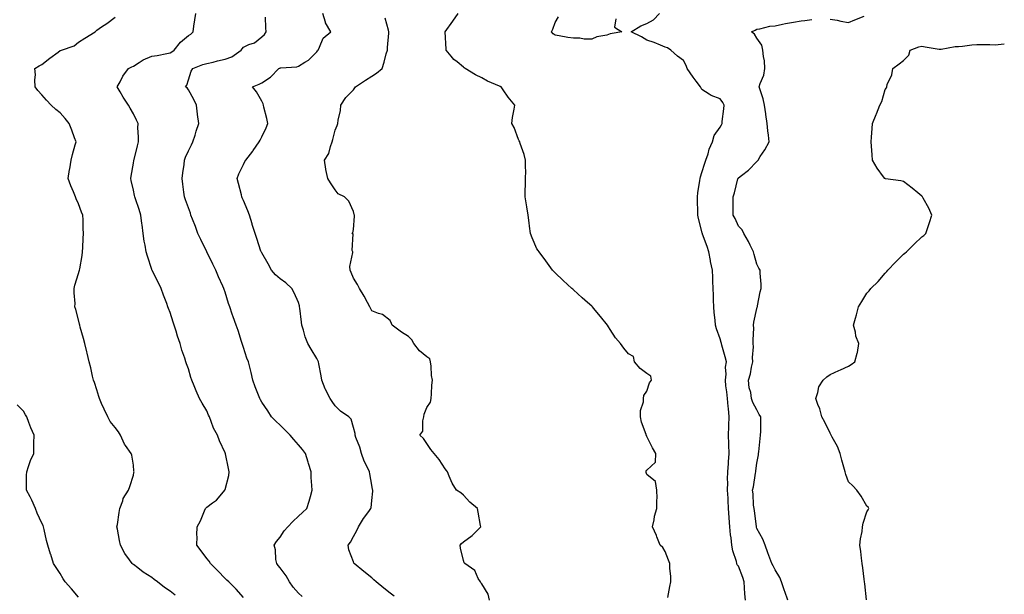
# Model space of a CAD drawing. Units: inches. Extents: x 902483 to 905123, y 7308458 to 7311098.
# Drawn here: x 904586 to 905123, y 7308935 to 7309248 of the extents above; entities that cross this region are included whole.
import ezdxf

# ---------------------------------------------------------------- set-up
doc = ezdxf.new("R2010")
doc.units = ezdxf.units.IN
doc.header["$MEASUREMENT"] = 0
doc.layers.add('Contour_90247308', color=7, linetype='Continuous', true_color=0x90a476)

msp = doc.modelspace()

# ---------------------------------------------------------------- linework, layer by layer
at = {"layer": 'Contour_90247308'}
for points in [[(904670.76, 7308934.63, 3276), (904668.05, 7308936.81, 3276), (904665.01, 7308938.87, 3276), (904661.15, 7308941.92, 3276), (904659.35, 7308943.22, 3276), (904658.05, 7308944.23, 3276), (904653.34, 7308947.21, 3276), (904650.45, 7308949.52, 3276), (904648.05, 7308951.37, 3276), (904647.75, 7308951.63, 3276), (904647.44, 7308951.92, 3276), (904645.96, 7308954, 3276), (904643.46, 7308957.33, 3276), (904641.02, 7308961.92, 3276), (904640.55, 7308964.42, 3276), (904639.33, 7308970.64, 3276), (904639.09, 7308971.92, 3276), (904639.32, 7308973.19, 3276), (904640.22, 7308979.75, 3276), (904640.65, 7308981.92, 3276), (904642.24, 7308986.11, 3276), (904642.54, 7308987.43, 3276), (904645.41, 7308991.92, 3276), (904646.09, 7308993.87, 3276), (904648.05, 7309000.16, 3276), (904648.32, 7309001.65, 3276), (904648.39, 7309001.92, 3276), (904648.34, 7309002.21, 3276), (904648.05, 7309005.58, 3276), (904647.15, 7309011.01, 3276), (904646.8, 7309011.92, 3276), (904643.67, 7309016.3, 3276), (904643.12, 7309016.99, 3276), (904641.02, 7309021.92, 3276), (904639.86, 7309023.74, 3276), (904638.05, 7309026.03, 3276), (904635.45, 7309029.32, 3276), (904634.03, 7309031.92, 3276), (904632.15, 7309036.02, 3276), (904630.73, 7309039.23, 3276), (904629.53, 7309041.92, 3276), (904629.17, 7309043.04, 3276), (904628.05, 7309046.57, 3276), (904626.76, 7309050.63, 3276), (904626.35, 7309051.92, 3276), (904625.82, 7309054.15, 3276), (904624.76, 7309058.63, 3276), (904623.97, 7309061.92, 3276), (904622.83, 7309066.7, 3276), (904622.68, 7309067.29, 3276), (904621.54, 7309071.92, 3276), (904620.81, 7309074.68, 3276), (904619.09, 7309080.88, 3276), (904618.81, 7309081.92, 3276), (904618.66, 7309082.53, 3276), (904618.05, 7309084.87, 3276), (904616.57, 7309090.44, 3276), (904616.19, 7309091.92, 3276), (904616.2, 7309093.78, 3276), (904615.71, 7309099.58, 3276), (904615.71, 7309101.92, 3276), (904616.18, 7309103.79, 3276), (904618.05, 7309110.08, 3276), (904618.55, 7309111.42, 3276), (904618.7, 7309111.92, 3276), (904618.79, 7309112.66, 3276), (904620.06, 7309119.92, 3276), (904620.29, 7309121.92, 3276), (904620.41, 7309124.28, 3276), (904620.72, 7309129.24, 3276), (904620.86, 7309131.92, 3276), (904620.68, 7309134.55, 3276), (904620.66, 7309139.3, 3276), (904620.5, 7309141.92, 3276), (904619.74, 7309143.61, 3276), (904618.05, 7309148.14, 3276), (904616.92, 7309150.8, 3276), (904616.49, 7309151.92, 3276), (904615.38, 7309154.59, 3276), (904613.95, 7309157.82, 3276), (904612.44, 7309161.92, 3276), (904613.26, 7309166.71, 3276), (904613.33, 7309167.2, 3276), (904614.11, 7309171.92, 3276), (904614.92, 7309175.05, 3276), (904616.31, 7309180.18, 3276), (904616.77, 7309181.92, 3276), (904615.99, 7309183.97, 3276), (904614.39, 7309188.27, 3276), (904612.99, 7309191.92, 3276), (904610.77, 7309194.64, 3276), (904608.05, 7309197.71, 3276), (904605.67, 7309199.55, 3276), (904603.17, 7309201.92, 3276), (904600.73, 7309204.61, 3276), (904598.05, 7309207.42, 3276), (904595.96, 7309209.83, 3276), (904594.48, 7309211.92, 3276), (904594.26, 7309215.71, 3276), (904594.57, 7309218.44, 3276), (904594.29, 7309221.92, 3276), (904596.59, 7309223.38, 3276), (904598.05, 7309224.03, 3276), (904602.51, 7309227.47, 3276), (904606.96, 7309230.84, 3276), (904608.05, 7309231.66, 3276), (904608.23, 7309231.74, 3276), (904608.85, 7309231.92, 3276), (904615.8, 7309234.17, 3276), (904618.05, 7309236.16, 3276), (904621.61, 7309238.36, 3276), (904627.2, 7309241.92, 3276), (904627.65, 7309242.32, 3276), (904628.05, 7309242.78, 3276), (904630.73, 7309244.61, 3276), (904633.52, 7309246.45, 3276), (904638.05, 7309249.83, 3276)], [(904708.05, 7308933.42, 3275), (904704.1, 7308937.97, 3275), (904700.03, 7308941.92, 3275), (904698.99, 7308942.86, 3275), (904698.05, 7308943.79, 3275), (904694.09, 7308947.96, 3275), (904690.06, 7308951.92, 3275), (904689.3, 7308953.17, 3275), (904688.05, 7308954.73, 3275), (904684.95, 7308958.82, 3275), (904682.66, 7308961.92, 3275), (904682.77, 7308966.65, 3275), (904682.65, 7308967.32, 3275), (904682.82, 7308971.92, 3275), (904684.7, 7308975.27, 3275), (904686.78, 7308980.64, 3275), (904687.35, 7308981.92, 3275), (904687.65, 7308982.32, 3275), (904688.05, 7308982.69, 3275), (904691.13, 7308985, 3275), (904693.4, 7308986.57, 3275), (904697.21, 7308991.09, 3275), (904697.95, 7308991.92, 3275), (904697.96, 7308992.01, 3275), (904698.05, 7308992.36, 3275), (904700.13, 7308999.84, 3275), (904700.35, 7309001.92, 3275), (904699.88, 7309003.76, 3275), (904698.3, 7309011.67, 3275), (904698.24, 7309011.92, 3275), (904698.17, 7309012.04, 3275), (904698.05, 7309012.38, 3275), (904695, 7309018.87, 3275), (904693.85, 7309021.92, 3275), (904691.8, 7309025.67, 3275), (904690.52, 7309029.45, 3275), (904689.49, 7309031.92, 3275), (904689.01, 7309032.88, 3275), (904688.05, 7309035.15, 3275), (904685.46, 7309039.33, 3275), (904684.18, 7309041.92, 3275), (904682.21, 7309046.08, 3275), (904681.22, 7309048.75, 3275), (904679.91, 7309051.92, 3275), (904679.44, 7309053.31, 3275), (904678.05, 7309058.07, 3275), (904676.97, 7309060.84, 3275), (904676.65, 7309061.92, 3275), (904676.02, 7309063.94, 3275), (904674.49, 7309068.36, 3275), (904673.5, 7309071.92, 3275), (904672.05, 7309075.91, 3275), (904671.31, 7309078.67, 3275), (904670.27, 7309081.92, 3275), (904669.67, 7309083.54, 3275), (904668.05, 7309088.8, 3275), (904667.18, 7309091.05, 3275), (904666.9, 7309091.92, 3275), (904666.2, 7309093.77, 3275), (904664.42, 7309098.29, 3275), (904663.1, 7309101.92, 3275), (904661.48, 7309105.35, 3275), (904658.29, 7309111.68, 3275), (904658.13, 7309112, 3275), (904658.05, 7309112.21, 3275), (904655.68, 7309119.55, 3275), (904655, 7309121.92, 3275), (904654.48, 7309125.49, 3275), (904653.88, 7309127.75, 3275), (904653.43, 7309131.92, 3275), (904652.78, 7309136.65, 3275), (904652.7, 7309137.26, 3275), (904652.08, 7309141.92, 3275), (904651.13, 7309145, 3275), (904649.13, 7309150.84, 3275), (904648.78, 7309151.92, 3275), (904648.67, 7309152.55, 3275), (904648.05, 7309155.54, 3275), (904646.89, 7309160.77, 3275), (904646.58, 7309161.92, 3275), (904646.76, 7309163.21, 3275), (904648.05, 7309170.19, 3275), (904648.3, 7309171.67, 3275), (904648.35, 7309171.92, 3275), (904648.45, 7309172.32, 3275), (904650.19, 7309179.78, 3275), (904650.75, 7309181.92, 3275), (904650.82, 7309184.69, 3275), (904650.52, 7309189.46, 3275), (904650.59, 7309191.92, 3275), (904649.78, 7309193.66, 3275), (904648.05, 7309197.09, 3275), (904646.36, 7309200.23, 3275), (904645.35, 7309201.92, 3275), (904642.39, 7309206.26, 3275), (904640.8, 7309209.17, 3275), (904639.21, 7309211.92, 3275), (904640.74, 7309214.61, 3275), (904642.32, 7309217.65, 3275), (904645.37, 7309221.92, 3275), (904647.17, 7309222.8, 3275), (904648.05, 7309223.16, 3275), (904651.24, 7309225.11, 3275), (904653.39, 7309226.58, 3275), (904658.05, 7309228.53, 3275), (904661.09, 7309228.88, 3275), (904666.25, 7309230.12, 3275), (904668.05, 7309230.39, 3275), (904668.93, 7309231.04, 3275), (904670.29, 7309231.92, 3275), (904673.67, 7309236.3, 3275), (904678.05, 7309239.77, 3275), (904679.39, 7309240.57, 3275), (904680.55, 7309241.92, 3275), (904681.01, 7309244.88, 3275), (904681.56, 7309248.41, 3275), (904682.11, 7309251.92, 3275)], [(904740.13, 7308934, 3274), (904738.05, 7308935.79, 3274), (904735.19, 7308939.06, 3274), (904733.2, 7308941.92, 3274), (904731.36, 7308945.23, 3274), (904728.05, 7308949.51, 3274), (904726.96, 7308950.84, 3274), (904726.22, 7308951.92, 3274), (904725.77, 7308954.2, 3274), (904725.46, 7308959.33, 3274), (904724.74, 7308961.92, 3274), (904726.01, 7308963.96, 3274), (904728.05, 7308966.34, 3274), (904730.3, 7308969.67, 3274), (904732.22, 7308971.92, 3274), (904735.06, 7308974.91, 3274), (904738.05, 7308977.67, 3274), (904740.3, 7308979.67, 3274), (904742.63, 7308981.92, 3274), (904743.97, 7308986, 3274), (904744.56, 7308988.42, 3274), (904745.56, 7308991.92, 3274), (904745.43, 7308994.54, 3274), (904745.05, 7308998.91, 3274), (904744.92, 7309001.92, 3274), (904743.58, 7309006.39, 3274), (904743.33, 7309007.2, 3274), (904741.95, 7309011.92, 3274), (904740.26, 7309014.13, 3274), (904738.05, 7309016.65, 3274), (904735.6, 7309019.47, 3274), (904733.5, 7309021.92, 3274), (904730.85, 7309024.71, 3274), (904728.05, 7309027.32, 3274), (904725.68, 7309029.55, 3274), (904723.36, 7309031.92, 3274), (904721.31, 7309035.18, 3274), (904718.05, 7309039.95, 3274), (904717.34, 7309041.21, 3274), (904716.93, 7309041.92, 3274), (904716.24, 7309043.73, 3274), (904714.49, 7309048.36, 3274), (904713.11, 7309051.92, 3274), (904712.3, 7309056.18, 3274), (904711.7, 7309058.27, 3274), (904710.88, 7309061.92, 3274), (904709.99, 7309063.86, 3274), (904708.05, 7309069.65, 3274), (904707.54, 7309071.41, 3274), (904707.39, 7309071.92, 3274), (904707.06, 7309072.91, 3274), (904705.11, 7309078.97, 3274), (904704.11, 7309081.92, 3274), (904702.54, 7309086.41, 3274), (904701.98, 7309087.99, 3274), (904700.59, 7309091.92, 3274), (904699.92, 7309093.8, 3274), (904698.05, 7309099.81, 3274), (904697.53, 7309101.4, 3274), (904697.37, 7309101.92, 3274), (904696.83, 7309103.14, 3274), (904694.42, 7309108.29, 3274), (904693, 7309111.92, 3274), (904691.34, 7309115.2, 3274), (904688.08, 7309121.89, 3274), (904688.05, 7309121.95, 3274), (904684.81, 7309128.68, 3274), (904683.27, 7309131.92, 3274), (904681.84, 7309135.71, 3274), (904680.31, 7309139.66, 3274), (904679.44, 7309141.92, 3274), (904679.1, 7309142.97, 3274), (904678.05, 7309145.87, 3274), (904676.43, 7309150.31, 3274), (904675.89, 7309151.92, 3274), (904675.57, 7309154.4, 3274), (904675, 7309158.87, 3274), (904674.61, 7309161.92, 3274), (904675.05, 7309164.92, 3274), (904675.64, 7309169.51, 3274), (904675.98, 7309171.92, 3274), (904676.52, 7309173.44, 3274), (904678.05, 7309176.99, 3274), (904679.67, 7309180.3, 3274), (904680.51, 7309181.92, 3274), (904681.68, 7309185.55, 3274), (904682.35, 7309187.62, 3274), (904683.73, 7309191.92, 3274), (904682.95, 7309196.82, 3274), (904682.96, 7309197.01, 3274), (904682.41, 7309201.92, 3274), (904681.09, 7309204.96, 3274), (904678.05, 7309210.23, 3274), (904677.38, 7309211.25, 3274), (904676.49, 7309211.92, 3274), (904677.21, 7309212.76, 3274), (904678.05, 7309215.69, 3274), (904679.58, 7309220.39, 3274), (904680.43, 7309221.92, 3274), (904685.97, 7309223.99, 3274), (904688.05, 7309224.53, 3274), (904691.52, 7309225.39, 3274), (904693.96, 7309226.01, 3274), (904698.05, 7309227.02, 3274), (904701.72, 7309228.25, 3274), (904706.88, 7309231.92, 3274), (904707.29, 7309232.67, 3274), (904708.05, 7309233.5, 3274), (904711.06, 7309234.93, 3274), (904714.05, 7309235.92, 3274), (904718.05, 7309239.17, 3274), (904719.51, 7309240.46, 3274), (904720.4, 7309241.92, 3274), (904720.2, 7309244.07, 3274), (904720.1, 7309249.87, 3274)], [(904790.29, 7308934.16, 3273), (904788.05, 7308935.85, 3273), (904784.59, 7308938.46, 3273), (904780.44, 7308941.92, 3273), (904779.23, 7308943.1, 3273), (904778.05, 7308944.1, 3273), (904773.63, 7308947.5, 3273), (904768.46, 7308951.92, 3273), (904768.32, 7308952.19, 3273), (904768.05, 7308952.91, 3273), (904765.57, 7308959.44, 3273), (904765.11, 7308961.92, 3273), (904766.38, 7308963.59, 3273), (904768.05, 7308966.72, 3273), (904769.96, 7308970.01, 3273), (904770.76, 7308971.92, 3273), (904773.53, 7308976.43, 3273), (904776.36, 7308980.23, 3273), (904777.58, 7308981.92, 3273), (904777.66, 7308982.31, 3273), (904778.05, 7308986.32, 3273), (904778.53, 7308991.44, 3273), (904778.57, 7308991.92, 3273), (904778.44, 7308992.3, 3273), (904778.05, 7308994.61, 3273), (904776.95, 7309000.82, 3273), (904776.8, 7309001.92, 3273), (904775.75, 7309004.22, 3273), (904773.94, 7309007.81, 3273), (904772.37, 7309011.92, 3273), (904771.45, 7309015.32, 3273), (904769.36, 7309020.61, 3273), (904768.93, 7309021.92, 3273), (904768.96, 7309022.83, 3273), (904768.05, 7309026.1, 3273), (904766.77, 7309030.64, 3273), (904765.51, 7309031.92, 3273), (904761.04, 7309034.92, 3273), (904758.05, 7309037.98, 3273), (904756.45, 7309040.32, 3273), (904755.42, 7309041.92, 3273), (904752.88, 7309046.74, 3273), (904752.7, 7309047.27, 3273), (904750.77, 7309051.92, 3273), (904750.43, 7309054.29, 3273), (904749.2, 7309060.78, 3273), (904749.02, 7309061.92, 3273), (904748.7, 7309062.57, 3273), (904748.05, 7309063.71, 3273), (904745.04, 7309068.9, 3273), (904743.21, 7309071.92, 3273), (904741.69, 7309075.56, 3273), (904740.87, 7309079.1, 3273), (904739.96, 7309081.92, 3273), (904739.75, 7309083.62, 3273), (904738.79, 7309091.18, 3273), (904738.7, 7309091.92, 3273), (904738.59, 7309092.46, 3273), (904738.05, 7309094.34, 3273), (904735.74, 7309099.61, 3273), (904734.51, 7309101.92, 3273), (904731.11, 7309104.99, 3273), (904728.05, 7309107.24, 3273), (904725.55, 7309109.42, 3273), (904723.44, 7309111.92, 3273), (904721.45, 7309115.33, 3273), (904718.05, 7309121.39, 3273), (904717.87, 7309121.74, 3273), (904717.78, 7309121.92, 3273), (904717.63, 7309122.33, 3273), (904715.33, 7309129.2, 3273), (904714.38, 7309131.92, 3273), (904712.89, 7309136.76, 3273), (904712.76, 7309137.2, 3273), (904711.35, 7309141.92, 3273), (904710.36, 7309144.23, 3273), (904708.05, 7309149.92, 3273), (904707.45, 7309151.32, 3273), (904707.21, 7309151.92, 3273), (904706.91, 7309153.05, 3273), (904705.29, 7309159.17, 3273), (904704.61, 7309161.92, 3273), (904705.63, 7309164.34, 3273), (904708.05, 7309169.56, 3273), (904708.86, 7309171.11, 3273), (904709.37, 7309171.92, 3273), (904713.11, 7309176.86, 3273), (904713.38, 7309177.24, 3273), (904716.71, 7309181.92, 3273), (904717.11, 7309182.86, 3273), (904718.05, 7309184.63, 3273), (904720.43, 7309189.55, 3273), (904721.29, 7309191.92, 3273), (904720.76, 7309194.63, 3273), (904719.16, 7309200.81, 3273), (904718.92, 7309201.92, 3273), (904718.76, 7309202.63, 3273), (904718.05, 7309204.02, 3273), (904715.24, 7309209.11, 3273), (904712.96, 7309211.92, 3273), (904716.57, 7309213.39, 3273), (904718.05, 7309214.06, 3273), (904722.9, 7309217.07, 3273), (904727.43, 7309221.92, 3273), (904727.84, 7309222.13, 3273), (904728.05, 7309222.19, 3273), (904728.41, 7309222.28, 3273), (904737.17, 7309222.8, 3273), (904738.05, 7309223.17, 3273), (904741.46, 7309225.33, 3273), (904743.51, 7309226.45, 3273), (904748.05, 7309231.01, 3273), (904748.49, 7309231.47, 3273), (904748.75, 7309231.92, 3273), (904749.62, 7309233.49, 3273), (904751.54, 7309238.42, 3273), (904755.7, 7309241.92, 3273), (904752.88, 7309246.75, 3273), (904752.86, 7309247.12, 3273), (904751.44, 7309251.92, 3273)], [(904842.31, 7308931.92, 3272), (904841.44, 7308935.31, 3272), (904838.05, 7308940.81, 3272), (904837.61, 7308941.48, 3272), (904837.3, 7308941.92, 3272), (904836.15, 7308943.82, 3272), (904834.23, 7308948.1, 3272), (904828.74, 7308951.92, 3272), (904828.52, 7308952.39, 3272), (904828.05, 7308953.61, 3272), (904826.39, 7308960.26, 3272), (904826.21, 7308961.92, 3272), (904827.03, 7308962.94, 3272), (904828.05, 7308963.69, 3272), (904832.82, 7308967.14, 3272), (904837.43, 7308971.92, 3272), (904837.27, 7308972.7, 3272), (904836.15, 7308980.02, 3272), (904835.67, 7308981.92, 3272), (904831.61, 7308985.48, 3272), (904828.05, 7308989.24, 3272), (904826.67, 7308990.54, 3272), (904824.19, 7308991.92, 3272), (904821.8, 7308995.68, 3272), (904820.31, 7308999.65, 3272), (904819.27, 7309001.92, 3272), (904818.82, 7309002.68, 3272), (904818.05, 7309003.61, 3272), (904814.72, 7309008.59, 3272), (904812, 7309011.92, 3272), (904810.17, 7309014.04, 3272), (904808.05, 7309017.41, 3272), (904806.24, 7309020.11, 3272), (904804.28, 7309021.92, 3272), (904805.88, 7309024.1, 3272), (904805.84, 7309029.71, 3272), (904806.49, 7309031.92, 3272), (904806.69, 7309033.29, 3272), (904808.05, 7309037.01, 3272), (904809.99, 7309039.98, 3272), (904810.37, 7309041.92, 3272), (904810.63, 7309044.5, 3272), (904810.87, 7309049.1, 3272), (904811.17, 7309051.92, 3272), (904810.62, 7309054.49, 3272), (904810.48, 7309059.49, 3272), (904810.09, 7309061.92, 3272), (904809.65, 7309063.52, 3272), (904808.05, 7309064.7, 3272), (904804.13, 7309067.99, 3272), (904800.89, 7309071.92, 3272), (904799.96, 7309073.83, 3272), (904798.05, 7309075.64, 3272), (904794.27, 7309078.13, 3272), (904789.14, 7309081.92, 3272), (904788.87, 7309082.74, 3272), (904788.05, 7309084.39, 3272), (904783.83, 7309087.7, 3272), (904781.74, 7309088.23, 3272), (904778.05, 7309089.8, 3272), (904777.31, 7309091.18, 3272), (904776.98, 7309091.92, 3272), (904775.68, 7309094.29, 3272), (904773.88, 7309097.74, 3272), (904771.34, 7309101.92, 3272), (904770.29, 7309104.17, 3272), (904768.05, 7309107.52, 3272), (904766.75, 7309110.62, 3272), (904766.19, 7309111.92, 3272), (904766.05, 7309113.91, 3272), (904767.7, 7309121.57, 3272), (904767.65, 7309121.92, 3272), (904767.4, 7309122.57, 3272), (904767.81, 7309131.69, 3272), (904767.21, 7309131.92, 3272), (904767.77, 7309132.19, 3272), (904768.05, 7309134.06, 3272), (904768.67, 7309141.3, 3272), (904768.59, 7309141.92, 3272), (904768.42, 7309142.28, 3272), (904768.05, 7309143.96, 3272), (904765.58, 7309149.45, 3272), (904763.16, 7309151.92, 3272), (904759.65, 7309153.51, 3272), (904758.05, 7309155.79, 3272), (904755.56, 7309159.43, 3272), (904754.06, 7309161.92, 3272), (904753.01, 7309166.87, 3272), (904753.01, 7309166.96, 3272), (904752.33, 7309171.92, 3272), (904754.54, 7309175.43, 3272), (904755.55, 7309179.42, 3272), (904756.53, 7309181.92, 3272), (904756.82, 7309183.15, 3272), (904758.05, 7309188.22, 3272), (904759.23, 7309190.74, 3272), (904759.61, 7309191.92, 3272), (904759.77, 7309193.64, 3272), (904760.98, 7309198.99, 3272), (904761.18, 7309201.92, 3272), (904763.85, 7309206.12, 3272), (904768.05, 7309210.3, 3272), (904768.73, 7309211.24, 3272), (904769.16, 7309211.92, 3272), (904774.55, 7309215.42, 3272), (904778.05, 7309217.71, 3272), (904780.62, 7309219.35, 3272), (904783.63, 7309221.92, 3272), (904784.74, 7309225.23, 3272), (904785.97, 7309229.84, 3272), (904786.6, 7309231.92, 3272), (904786.68, 7309233.29, 3272), (904787.35, 7309241.22, 3272), (904787.39, 7309241.92, 3272), (904787.22, 7309242.74, 3272), (904785.36, 7309249.23, 3272)], [(904939.51, 7308933.38, 3271), (904940.64, 7308939.33, 3271), (904941.16, 7308941.92, 3271), (904941.06, 7308944.94, 3271), (904940.65, 7308949.32, 3271), (904940.56, 7308951.92, 3271), (904939.9, 7308953.78, 3271), (904938.05, 7308958.51, 3271), (904936.71, 7308960.58, 3271), (904935.38, 7308961.92, 3271), (904933.51, 7308966.45, 3271), (904933.26, 7308967.13, 3271), (904931.05, 7308971.92, 3271), (904931.97, 7308975.84, 3271), (904932.25, 7308977.72, 3271), (904933.5, 7308981.92, 3271), (904933.44, 7308986.54, 3271), (904933.68, 7308987.55, 3271), (904933.53, 7308991.92, 3271), (904932.74, 7308996.62, 3271), (904928.05, 7309000.44, 3271), (904927.68, 7309001.55, 3271), (904927.53, 7309001.92, 3271), (904927.68, 7309002.29, 3271), (904928.05, 7309002.89, 3271), (904932.71, 7309007.26, 3271), (904932.97, 7309011.92, 3271), (904931.17, 7309015.04, 3271), (904928.05, 7309021.24, 3271), (904927.81, 7309021.68, 3271), (904927.75, 7309021.92, 3271), (904927.66, 7309022.31, 3271), (904925.08, 7309028.95, 3271), (904924.64, 7309031.92, 3271), (904924.67, 7309035.3, 3271), (904926.16, 7309040.03, 3271), (904926.18, 7309041.92, 3271), (904926.47, 7309043.5, 3271), (904928.05, 7309045.95, 3271), (904929.49, 7309050.48, 3271), (904930.57, 7309051.92, 3271), (904930.29, 7309054.17, 3271), (904928.05, 7309055.56, 3271), (904924.44, 7309058.32, 3271), (904921.4, 7309061.92, 3271), (904920.86, 7309064.73, 3271), (904918.05, 7309066.31, 3271), (904915.48, 7309069.35, 3271), (904913.7, 7309071.92, 3271), (904911.04, 7309074.92, 3271), (904908.05, 7309079.58, 3271), (904907.16, 7309081.02, 3271), (904906.63, 7309081.92, 3271), (904902.76, 7309086.63, 3271), (904899.87, 7309090.1, 3271), (904898.36, 7309091.92, 3271), (904898.21, 7309092.08, 3271), (904898.05, 7309092.24, 3271), (904895.7, 7309094.27, 3271), (904892.85, 7309096.72, 3271), (904888.05, 7309101.13, 3271), (904887.61, 7309101.48, 3271), (904887.1, 7309101.92, 3271), (904882.41, 7309106.28, 3271), (904878.05, 7309110.39, 3271), (904877.37, 7309111.24, 3271), (904876.67, 7309111.92, 3271), (904873.05, 7309116.92, 3271), (904869.29, 7309121.92, 3271), (904868.73, 7309122.6, 3271), (904868.05, 7309123.49, 3271), (904865.56, 7309129.44, 3271), (904864.59, 7309131.92, 3271), (904864.13, 7309135.84, 3271), (904863.84, 7309137.71, 3271), (904863.38, 7309141.92, 3271), (904862.61, 7309146.48, 3271), (904862.43, 7309147.55, 3271), (904861.7, 7309151.92, 3271), (904861.78, 7309155.65, 3271), (904861.84, 7309158.13, 3271), (904861.94, 7309161.92, 3271), (904861.97, 7309165.84, 3271), (904861.82, 7309168.15, 3271), (904861.88, 7309171.92, 3271), (904861.15, 7309175.03, 3271), (904858.97, 7309181, 3271), (904858.7, 7309181.92, 3271), (904858.46, 7309182.34, 3271), (904858.05, 7309183.13, 3271), (904855.77, 7309189.64, 3271), (904854.5, 7309191.92, 3271), (904854.8, 7309195.16, 3271), (904855.74, 7309199.61, 3271), (904856.02, 7309201.92, 3271), (904852.34, 7309206.22, 3271), (904849.76, 7309210.21, 3271), (904848.59, 7309211.92, 3271), (904848.19, 7309212.06, 3271), (904848.05, 7309212.13, 3271), (904847.67, 7309212.29, 3271), (904841.07, 7309214.94, 3271), (904838.05, 7309216.69, 3271), (904834.53, 7309218.4, 3271), (904828.98, 7309221.92, 3271), (904828.43, 7309222.3, 3271), (904828.05, 7309222.58, 3271), (904824.56, 7309225.41, 3271), (904822.85, 7309226.71, 3271), (904821.36, 7309228.61, 3271), (904818.62, 7309231.92, 3271), (904818.56, 7309232.44, 3271), (904818.05, 7309241.92, 3271), (904822.21, 7309247.75, 3271), (904825.11, 7309251.92, 3271)], [(904911.08, 7309248.88, 3270), (904910.5, 7309244.37, 3270), (904914.38, 7309241.92, 3270), (904909.06, 7309240.9, 3270), (904908.05, 7309240.69, 3270), (904906.25, 7309240.11, 3270), (904900.82, 7309239.15, 3270), (904898.05, 7309237.85, 3270), (904893.93, 7309237.8, 3270), (904891.56, 7309238.41, 3270), (904888.05, 7309238.35, 3270), (904884.96, 7309238.83, 3270), (904880.28, 7309239.68, 3270), (904878.05, 7309240.05, 3270), (904876.97, 7309240.84, 3270), (904875.97, 7309241.92, 3270), (904876.7, 7309243.27, 3270), (904878.05, 7309246.97, 3270), (904879.87, 7309250.1, 3270)], [(904981.8, 7308931.92, 3270), (904981.56, 7308935.43, 3270), (904981.38, 7308938.59, 3270), (904981.16, 7308941.92, 3270), (904980.46, 7308944.33, 3270), (904978.05, 7308950.4, 3270), (904977.37, 7308951.24, 3270), (904977.14, 7308951.92, 3270), (904976.89, 7308953.08, 3270), (904974.93, 7308958.8, 3270), (904974.45, 7308961.92, 3270), (904974.06, 7308965.91, 3270), (904973.7, 7308967.57, 3270), (904973.38, 7308971.92, 3270), (904972.99, 7308976.85, 3270), (904972.98, 7308976.99, 3270), (904972.64, 7308981.92, 3270), (904972.37, 7308986.25, 3270), (904972.34, 7308987.63, 3270), (904972.09, 7308991.92, 3270), (904972.2, 7308996.07, 3270), (904972.1, 7308997.87, 3270), (904972.21, 7309001.92, 3270), (904972.52, 7309006.39, 3270), (904972.63, 7309007.34, 3270), (904972.91, 7309011.92, 3270), (904972.73, 7309016.61, 3270), (904972.76, 7309017.21, 3270), (904972.6, 7309021.92, 3270), (904972.74, 7309026.61, 3270), (904972.77, 7309027.2, 3270), (904972.89, 7309031.92, 3270), (904972.52, 7309036.38, 3270), (904972.35, 7309037.61, 3270), (904971.96, 7309041.92, 3270), (904971.75, 7309045.61, 3270), (904971.12, 7309048.85, 3270), (904970.89, 7309051.92, 3270), (904971.28, 7309055.15, 3270), (904970.97, 7309059, 3270), (904971.53, 7309061.92, 3270), (904970.75, 7309064.62, 3270), (904969.04, 7309070.93, 3270), (904968.76, 7309071.92, 3270), (904968.63, 7309072.5, 3270), (904968.05, 7309074.4, 3270), (904966.1, 7309079.97, 3270), (904965.55, 7309081.92, 3270), (904965.31, 7309084.66, 3270), (904964.86, 7309088.73, 3270), (904964.6, 7309091.92, 3270), (904964.43, 7309095.54, 3270), (904964.4, 7309098.27, 3270), (904964.22, 7309101.92, 3270), (904964.02, 7309105.94, 3270), (904964.11, 7309107.98, 3270), (904963.88, 7309111.92, 3270), (904962.84, 7309116.71, 3270), (904962.79, 7309117.18, 3270), (904961.94, 7309121.92, 3270), (904960.93, 7309124.8, 3270), (904958.47, 7309131.5, 3270), (904958.32, 7309131.92, 3270), (904958.25, 7309132.12, 3270), (904958.05, 7309133, 3270), (904956.24, 7309140.11, 3270), (904955.94, 7309141.92, 3270), (904955.93, 7309144.04, 3270), (904955.67, 7309149.54, 3270), (904955.67, 7309151.92, 3270), (904955.95, 7309154.02, 3270), (904956.92, 7309160.79, 3270), (904957.07, 7309161.92, 3270), (904957.24, 7309162.73, 3270), (904958.05, 7309165.1, 3270), (904959.7, 7309170.27, 3270), (904960.3, 7309171.92, 3270), (904961.46, 7309175.33, 3270), (904962.07, 7309177.9, 3270), (904963.95, 7309181.92, 3270), (904964.71, 7309185.27, 3270), (904968.05, 7309189.85, 3270), (904968.79, 7309191.18, 3270), (904969.1, 7309191.92, 3270), (904969.18, 7309193.05, 3270), (904970.11, 7309199.87, 3270), (904970.24, 7309201.92, 3270), (904969.48, 7309203.36, 3270), (904968.05, 7309205.24, 3270), (904963.2, 7309207.08, 3270), (904962.11, 7309207.86, 3270), (904958.05, 7309210.4, 3270), (904957.57, 7309211.43, 3270), (904957.34, 7309211.92, 3270), (904954.96, 7309215.01, 3270), (904953.27, 7309217.14, 3270), (904950.12, 7309221.92, 3270), (904949.55, 7309223.42, 3270), (904948.05, 7309226.15, 3270), (904944.75, 7309228.63, 3270), (904941.08, 7309231.92, 3270), (904939.23, 7309233.1, 3270), (904938.05, 7309233.47, 3270), (904935.47, 7309234.5, 3270), (904932.1, 7309235.97, 3270), (904928.05, 7309237.4, 3270), (904925.18, 7309239.05, 3270), (904919.47, 7309241.92, 3270), (904924.79, 7309245.18, 3270), (904928.05, 7309246.42, 3270), (904931.6, 7309248.37, 3270), (904934.95, 7309251.92, 3270)], [(905028.05, 7309248.85, 3269), (905031.8, 7309248.17, 3269), (905033.78, 7309247.65, 3269), (905038.05, 7309247.02, 3269), (905041.55, 7309248.42, 3269), (905046.57, 7309250.44, 3269)], [(905004.96, 7308931.92, 3269), (905003.25, 7308936.72, 3269), (905003.14, 7308937.01, 3269), (905001.53, 7308941.92, 3269), (905000.52, 7308944.39, 3269), (904998.05, 7308948.48, 3269), (904996.86, 7308950.74, 3269), (904996.17, 7308951.92, 3269), (904995.08, 7308954.89, 3269), (904993.97, 7308957.84, 3269), (904992.52, 7308961.92, 3269), (904991.3, 7308965.16, 3269), (904988.05, 7308971.09, 3269), (904987.89, 7308971.75, 3269), (904987.84, 7308971.92, 3269), (904987.8, 7308972.17, 3269), (904986.78, 7308980.64, 3269), (904986.52, 7308981.92, 3269), (904986.3, 7308983.67, 3269), (904986.03, 7308989.91, 3269), (904985.74, 7308991.92, 3269), (904986.15, 7308993.82, 3269), (904987.34, 7309001.22, 3269), (904987.48, 7309001.92, 3269), (904987.52, 7309002.45, 3269), (904988.05, 7309006.64, 3269), (904988.87, 7309011.11, 3269), (904988.94, 7309011.92, 3269), (904989.04, 7309012.91, 3269), (904989.85, 7309020.12, 3269), (904990.01, 7309021.92, 3269), (904990.14, 7309024.01, 3269), (904990.13, 7309029.85, 3269), (904990.26, 7309031.92, 3269), (904989.4, 7309033.28, 3269), (904988.05, 7309035.74, 3269), (904985.83, 7309039.7, 3269), (904985.13, 7309041.92, 3269), (904984.71, 7309045.26, 3269), (904983.88, 7309047.74, 3269), (904983.55, 7309051.92, 3269), (904984.63, 7309055.35, 3269), (904985.09, 7309058.95, 3269), (904985.78, 7309061.92, 3269), (904985.62, 7309064.34, 3269), (904986.28, 7309070.15, 3269), (904986.11, 7309071.92, 3269), (904985.99, 7309073.97, 3269), (904986.39, 7309080.26, 3269), (904986.27, 7309081.92, 3269), (904986.41, 7309083.55, 3269), (904988.05, 7309090.97, 3269), (904988.27, 7309091.7, 3269), (904988.38, 7309091.92, 3269), (904988.49, 7309092.37, 3269), (904989.9, 7309100.06, 3269), (904990.47, 7309101.92, 3269), (904990.43, 7309104.3, 3269), (904989.8, 7309110.17, 3269), (904989.77, 7309111.92, 3269), (904989.15, 7309113.02, 3269), (904988.05, 7309115.09, 3269), (904986.56, 7309120.43, 3269), (904986.18, 7309121.92, 3269), (904984.38, 7309125.59, 3269), (904983.56, 7309127.44, 3269), (904980.9, 7309131.92, 3269), (904980.01, 7309133.87, 3269), (904978.05, 7309135.83, 3269), (904976.15, 7309140.02, 3269), (904975.16, 7309141.92, 3269), (904975.08, 7309144.9, 3269), (904975.19, 7309149.07, 3269), (904975.1, 7309151.92, 3269), (904975.84, 7309154.14, 3269), (904977.75, 7309161.62, 3269), (904977.84, 7309161.92, 3269), (904977.92, 7309162.06, 3269), (904978.05, 7309162.24, 3269), (904979.63, 7309163.49, 3269), (904983.49, 7309166.47, 3269), (904988.05, 7309171.13, 3269), (904988.43, 7309171.54, 3269), (904988.72, 7309171.92, 3269), (904989.94, 7309173.81, 3269), (904992.47, 7309177.5, 3269), (904994.77, 7309181.92, 3269), (904994.48, 7309185.49, 3269), (904994, 7309187.87, 3269), (904993.74, 7309191.92, 3269), (904992.96, 7309196.82, 3269), (904992.92, 7309197.06, 3269), (904992.14, 7309201.92, 3269), (904991.51, 7309205.39, 3269), (904989.79, 7309210.17, 3269), (904989.37, 7309211.92, 3269), (904989.89, 7309213.76, 3269), (904991.77, 7309218.2, 3269), (904992.47, 7309221.92, 3269), (904992.26, 7309226.13, 3269), (904991.64, 7309228.34, 3269), (904991.35, 7309231.92, 3269), (904990.75, 7309234.62, 3269), (904988.05, 7309238.36, 3269), (904986.68, 7309240.54, 3269), (904985.16, 7309241.92, 3269), (904987.17, 7309242.8, 3269), (904988.05, 7309243.36, 3269), (904989.62, 7309243.48, 3269), (904995.04, 7309244.94, 3269), (904998.05, 7309245.1, 3269), (905002.09, 7309245.96, 3269), (905003.61, 7309246.36, 3269), (905008.05, 7309247.18, 3269), (905012.14, 7309247.84, 3269), (905014.22, 7309248.09, 3269), (905018.05, 7309248.66, 3269)], [(905047.87, 7308932.11, 3268), (905046.96, 7308940.83, 3268), (905046.84, 7308941.92, 3268), (905046.63, 7308943.35, 3268), (905045.79, 7308949.66, 3268), (905045.42, 7308951.92, 3268), (905045.05, 7308954.92, 3268), (905044.69, 7308958.55, 3268), (905044.25, 7308961.92, 3268), (905044.51, 7308965.46, 3268), (905045.44, 7308969.31, 3268), (905045.68, 7308971.92, 3268), (905046, 7308973.96, 3268), (905048.05, 7308980.03, 3268), (905048.68, 7308981.29, 3268), (905049.1, 7308981.92, 3268), (905048.79, 7308982.66, 3268), (905048.05, 7308983.28, 3268), (905044.87, 7308988.74, 3268), (905042.63, 7308991.92, 3268), (905040.34, 7308994.21, 3268), (905038.05, 7308996.53, 3268), (905036.66, 7309000.53, 3268), (905036.24, 7309001.92, 3268), (905035.53, 7309004.44, 3268), (905034.43, 7309008.3, 3268), (905033.42, 7309011.92, 3268), (905031.95, 7309015.82, 3268), (905029.09, 7309020.88, 3268), (905028.58, 7309021.92, 3268), (905028.44, 7309022.31, 3268), (905028.05, 7309022.94, 3268), (905025.21, 7309029.09, 3268), (905023.57, 7309031.92, 3268), (905022.35, 7309036.23, 3268), (905021.28, 7309038.7, 3268), (905020.13, 7309041.92, 3268), (905021.25, 7309045.12, 3268), (905021.76, 7309048.22, 3268), (905024.16, 7309051.92, 3268), (905026.21, 7309053.76, 3268), (905028.05, 7309054.97, 3268), (905032.83, 7309057.14, 3268), (905033.67, 7309057.55, 3268), (905038.05, 7309059.58, 3268), (905039.55, 7309060.43, 3268), (905041.54, 7309061.92, 3268), (905042.75, 7309066.62, 3268), (905042.93, 7309067.04, 3268), (905043.72, 7309071.92, 3268), (905042.06, 7309075.93, 3268), (905041.82, 7309078.14, 3268), (905040.82, 7309081.92, 3268), (905041.86, 7309085.73, 3268), (905042.43, 7309087.54, 3268), (905043.46, 7309091.92, 3268), (905045.25, 7309094.72, 3268), (905048.05, 7309099.39, 3268), (905049.34, 7309100.63, 3268), (905050.28, 7309101.92, 3268), (905054.23, 7309105.74, 3268), (905058.05, 7309110.3, 3268), (905058.86, 7309111.11, 3268), (905059.54, 7309111.92, 3268), (905063.64, 7309116.33, 3268), (905068.05, 7309120.69, 3268), (905068.75, 7309121.22, 3268), (905069.65, 7309121.92, 3268), (905073.87, 7309126.11, 3268), (905078.05, 7309130.01, 3268), (905079.09, 7309130.88, 3268), (905080.21, 7309131.92, 3268), (905081.29, 7309135.15, 3268), (905082.14, 7309137.83, 3268), (905083.54, 7309141.92, 3268), (905081.78, 7309145.65, 3268), (905078.75, 7309151.22, 3268), (905078.39, 7309151.92, 3268), (905078.23, 7309152.1, 3268), (905078.05, 7309152.29, 3268), (905075.91, 7309154.06, 3268), (905072.79, 7309156.67, 3268), (905068.05, 7309160.27, 3268), (905066.66, 7309160.52, 3268), (905058.22, 7309161.75, 3268), (905058.05, 7309161.78, 3268), (905057.96, 7309161.83, 3268), (905057.8, 7309161.92, 3268), (905057.18, 7309162.79, 3268), (905053.65, 7309167.53, 3268), (905051.17, 7309171.92, 3268), (905050.94, 7309174.81, 3268), (905050.5, 7309179.48, 3268), (905050.32, 7309181.92, 3268), (905050.5, 7309184.36, 3268), (905050.88, 7309189.09, 3268), (905051.14, 7309191.92, 3268), (905053.2, 7309196.77, 3268), (905053.34, 7309197.21, 3268), (905055.13, 7309201.92, 3268), (905056.19, 7309203.78, 3268), (905058.05, 7309210.36, 3268), (905058.73, 7309211.24, 3268), (905058.91, 7309211.92, 3268), (905059.2, 7309213.07, 3268), (905061.62, 7309218.35, 3268), (905062.18, 7309221.92, 3268), (905065.57, 7309224.4, 3268), (905068.05, 7309226.21, 3268), (905070.91, 7309229.07, 3268), (905071.61, 7309231.92, 3268), (905076.34, 7309233.63, 3268), (905078.05, 7309234.02, 3268), (905079.89, 7309233.76, 3268), (905087.51, 7309232.47, 3268), (905088.05, 7309232.38, 3268), (905088.53, 7309232.4, 3268), (905096.15, 7309233.82, 3268), (905098.05, 7309233.88, 3268), (905100.25, 7309234.12, 3268), (905105.29, 7309234.68, 3268), (905108.05, 7309234.98, 3268), (905111.01, 7309234.88, 3268), (905115.04, 7309234.93, 3268), (905118.05, 7309234.84, 3268), (905121.26, 7309235.13, 3268), (905123, 7309235.24, 3268)], [(904618.05, 7308933.62, 3277), (904614.27, 7308938.13, 3277), (904610.91, 7308941.92, 3277), (904609.79, 7308943.66, 3277), (904608.05, 7308946.54, 3277), (904605.95, 7308949.82, 3277), (904604.47, 7308951.92, 3277), (904602.96, 7308956.83, 3277), (904602.88, 7308957.09, 3277), (904601.37, 7308961.92, 3277), (904600.68, 7308964.55, 3277), (904599.41, 7308970.56, 3277), (904599.08, 7308971.92, 3277), (904598.76, 7308972.63, 3277), (904598.05, 7308974.01, 3277), (904595.56, 7308979.44, 3277), (904594.67, 7308981.92, 3277), (904592.67, 7308986.54, 3277), (904591.67, 7308988.31, 3277), (904589.78, 7308991.92, 3277), (904589.81, 7308993.68, 3277), (904589.83, 7309000.14, 3277), (904589.86, 7309001.92, 3277), (904590.92, 7309004.79, 3277), (904591.92, 7309008.05, 3277), (904593.66, 7309011.92, 3277), (904593.8, 7309016.17, 3277), (904593.71, 7309017.58, 3277), (904593.86, 7309021.92, 3277), (904592.12, 7309025.99, 3277), (904591.05, 7309028.92, 3277), (904589.88, 7309031.92, 3277), (904589.19, 7309033.05, 3277), (904588.05, 7309035.01, 3277), (904584.68, 7309038.55, 3277)]]:
    msp.add_polyline3d(points, dxfattribs=at)

doc.saveas('drawing.dxf')
